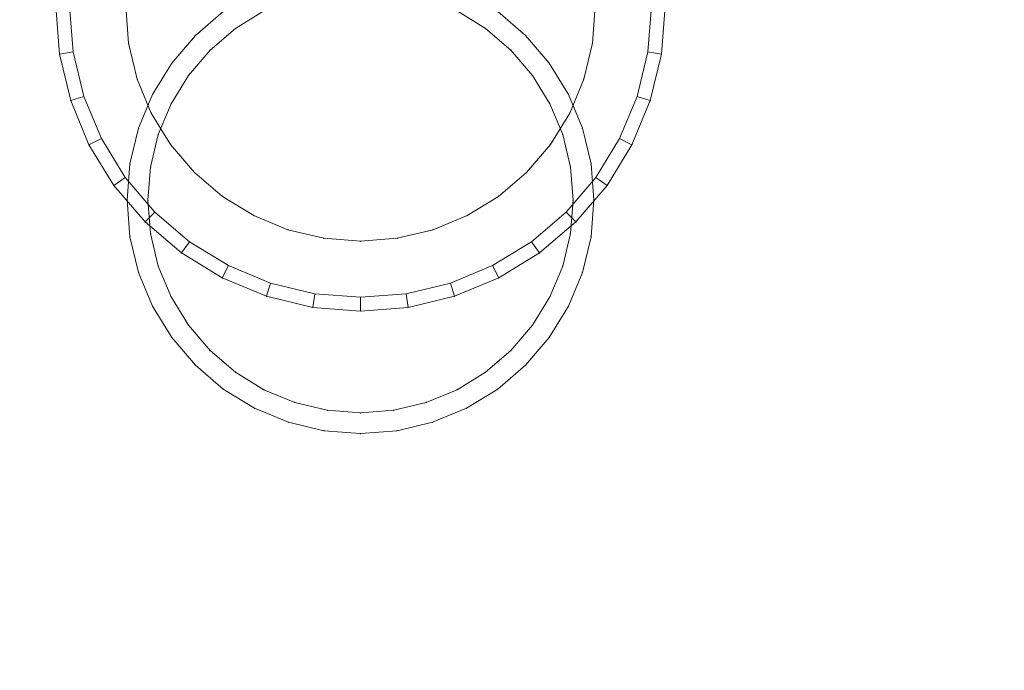
# Model space of a CAD drawing. Units: millimetres. Extents: x -1114 to 7745, y -608 to 11606.
# Drawn here: x 4121 to 4192, y 2315 to 2362 of the extents above; entities that cross this region are included whole.
import ezdxf

# ---------------------------------------------------------------- set-up
doc = ezdxf.new("R2010")
doc.units = ezdxf.units.MM
doc.layers.add('14_Pen_No__61', color=7, linetype='Continuous', lineweight=20)
doc.layers.add('17_Pen_No__61', color=7, linetype='Continuous', lineweight=20)
doc.layers.add('Dimensions', color=7, linetype='Continuous')
doc.styles.get("Standard").update_dxf_attribs({"font": 'arial.ttf'})
doc.dimstyles.new('Leikkiset keinu', dxfattribs={"dimtxt": 150, "dimasz": 2.5, "dimexe": 0.06, "dimexo": 0.625, "dimtad": 0, "dimtih": 1, "dimtoh": 1, "dimdec": 0, "dimtxsty": 'Standard', "dimcen": 2.5, "dimadec": 0, "dimazin": 0, "dimtfac": 1, "dimtmove": 0, "dimatfit": 3, "dimfxl": 1, "dimarcsym": 0})

# ---------------------------------------------------------------- blocks, each defined once
blk = doc.blocks.new('___SOLID3D___135_BLOCK_', base_point=(894.911, 507.425, 347.226))
at = {"layer": '17_Pen_No__61', "linetype": 'Continuous'}
for p, q in [((889.704, 523.45, 347.226), (892.275, 524.067, 347.226)), ((892.275, 524.067, 347.226), (889.704, 523.45, 347.226)), ((889.704, 523.45, 347.226), (892.275, 524.067, 347.226)), ((892.275, 524.067, 347.226), (889.704, 523.45, 347.226)), ((892.275, 524.067, 347.226), (894.911, 524.275, 347.226)), ((892.275, 524.067, 347.226), (894.911, 524.275, 347.226)), ((894.911, 524.275, 347.226), (892.275, 524.067, 347.226)), ((894.911, 524.275, 347.226), (892.275, 524.067, 347.226)), ((897.547, 524.067, 347.226), (894.911, 524.275, 347.226)), ((894.911, 524.275, 347.226), (897.547, 524.067, 347.226)), ((894.911, 524.275, 347.226), (897.547, 524.067, 347.226)), ((897.547, 524.067, 347.226), (894.911, 524.275, 347.226)), ((897.547, 524.067, 347.226), (900.118, 523.45, 347.226)), ((900.118, 523.45, 347.226), (897.547, 524.067, 347.226)), ((897.547, 524.067, 347.226), (900.118, 523.45, 347.226)), ((900.118, 523.45, 347.226), (897.547, 524.067, 347.226)), ((887.262, 522.438, 347.226), (889.704, 523.45, 347.226)), ((887.262, 522.438, 347.226), (889.704, 523.45, 347.226)), ((889.704, 523.45, 347.226), (887.262, 522.438, 347.226)), ((889.704, 523.45, 347.226), (887.262, 522.438, 347.226)), ((900.118, 523.45, 347.226), (902.561, 522.438, 347.226)), ((902.561, 522.438, 347.226), (900.118, 523.45, 347.226)), ((900.118, 523.45, 347.226), (902.561, 522.438, 347.226)), ((902.561, 522.438, 347.226), (900.118, 523.45, 347.226)), ((890.168, 522.023, 347.226), (892.51, 522.586, 347.226)), ((892.51, 522.586, 347.226), (890.168, 522.023, 347.226)), ((892.51, 522.586, 347.226), (890.168, 522.023, 347.226)), ((890.168, 522.023, 347.226), (892.51, 522.586, 347.226)), ((894.911, 522.775, 347.226), (892.51, 522.586, 347.226)), ((892.51, 522.586, 347.226), (894.911, 522.775, 347.226)), ((894.911, 522.775, 347.226), (892.51, 522.586, 347.226)), ((892.51, 522.586, 347.226), (894.911, 522.775, 347.226)), ((894.911, 522.775, 347.226), (897.313, 522.586, 347.226)), ((897.313, 522.586, 347.226), (894.911, 522.775, 347.226)), ((897.313, 522.586, 347.226), (894.911, 522.775, 347.226)), ((894.911, 522.775, 347.226), (897.313, 522.586, 347.226)), ((899.655, 522.023, 347.226), (897.313, 522.586, 347.226)), ((897.313, 522.586, 347.226), (899.655, 522.023, 347.226)), ((899.655, 522.023, 347.226), (897.313, 522.586, 347.226)), ((897.313, 522.586, 347.226), (899.655, 522.023, 347.226)), ((885.007, 521.056, 347.226), (887.262, 522.438, 347.226)), ((885.007, 521.056, 347.226), (887.262, 522.438, 347.226)), ((887.262, 522.438, 347.226), (885.007, 521.056, 347.226)), ((887.262, 522.438, 347.226), (885.007, 521.056, 347.226)), ((890.168, 522.023, 347.226), (887.943, 521.101, 347.226)), ((887.943, 521.101, 347.226), (890.168, 522.023, 347.226)), ((890.168, 522.023, 347.226), (887.943, 521.101, 347.226)), ((887.943, 521.101, 347.226), (890.168, 522.023, 347.226)), ((901.88, 521.101, 347.226), (899.655, 522.023, 347.226)), ((899.655, 522.023, 347.226), (901.88, 521.101, 347.226)), ((901.88, 521.101, 347.226), (899.655, 522.023, 347.226)), ((899.655, 522.023, 347.226), (901.88, 521.101, 347.226)), ((904.816, 521.056, 347.226), (902.561, 522.438, 347.226)), ((902.561, 522.438, 347.226), (904.816, 521.056, 347.226)), ((902.561, 522.438, 347.226), (904.816, 521.056, 347.226)), ((904.816, 521.056, 347.226), (902.561, 522.438, 347.226)), ((887.943, 521.101, 347.226), (885.889, 519.843, 347.226)), ((885.889, 519.843, 347.226), (887.943, 521.101, 347.226)), ((887.943, 521.101, 347.226), (885.889, 519.843, 347.226)), ((885.889, 519.843, 347.226), (887.943, 521.101, 347.226)), ((901.88, 521.101, 347.226), (903.934, 519.843, 347.226)), ((903.934, 519.843, 347.226), (901.88, 521.101, 347.226)), ((903.934, 519.843, 347.226), (901.88, 521.101, 347.226)), ((901.88, 521.101, 347.226), (903.934, 519.843, 347.226)), ((882.997, 519.339, 347.226), (885.007, 521.056, 347.226)), ((885.007, 521.056, 347.226), (882.997, 519.339, 347.226)), ((882.997, 519.339, 347.226), (885.007, 521.056, 347.226)), ((885.007, 521.056, 347.226), (882.997, 519.339, 347.226)), ((904.816, 521.056, 347.226), (906.826, 519.339, 347.226)), ((906.826, 519.339, 347.226), (904.816, 521.056, 347.226)), ((904.816, 521.056, 347.226), (906.826, 519.339, 347.226)), ((906.826, 519.339, 347.226), (904.816, 521.056, 347.226)), ((884.057, 518.279, 347.226), (885.889, 519.843, 347.226)), ((885.889, 519.843, 347.226), (884.057, 518.279, 347.226)), ((885.889, 519.843, 347.226), (884.057, 518.279, 347.226)), ((884.057, 518.279, 347.226), (885.889, 519.843, 347.226)), ((905.766, 518.279, 347.226), (903.934, 519.843, 347.226)), ((903.934, 519.843, 347.226), (905.766, 518.279, 347.226)), ((905.766, 518.279, 347.226), (903.934, 519.843, 347.226)), ((903.934, 519.843, 347.226), (905.766, 518.279, 347.226)), ((881.279, 517.329, 347.226), (882.997, 519.339, 347.226)), ((881.279, 517.329, 347.226), (882.997, 519.339, 347.226)), ((882.997, 519.339, 347.226), (881.279, 517.329, 347.226)), ((882.997, 519.339, 347.226), (881.279, 517.329, 347.226)), ((908.543, 517.329, 347.226), (906.826, 519.339, 347.226)), ((906.826, 519.339, 347.226), (908.543, 517.329, 347.226)), ((906.826, 519.339, 347.226), (908.543, 517.329, 347.226)), ((908.543, 517.329, 347.226), (906.826, 519.339, 347.226)), ((884.057, 518.279, 347.226), (882.493, 516.447, 347.226)), ((882.493, 516.447, 347.226), (884.057, 518.279, 347.226)), ((884.057, 518.279, 347.226), (882.493, 516.447, 347.226)), ((882.493, 516.447, 347.226), (884.057, 518.279, 347.226)), ((905.766, 518.279, 347.226), (907.33, 516.447, 347.226)), ((907.33, 516.447, 347.226), (905.766, 518.279, 347.226)), ((907.33, 516.447, 347.226), (905.766, 518.279, 347.226)), ((905.766, 518.279, 347.226), (907.33, 516.447, 347.226)), ((879.898, 515.074, 347.226), (881.279, 517.329, 347.226)), ((881.279, 517.329, 347.226), (879.898, 515.074, 347.226)), ((879.898, 515.074, 347.226), (881.279, 517.329, 347.226)), ((881.279, 517.329, 347.226), (879.898, 515.074, 347.226)), ((908.543, 517.329, 347.226), (909.925, 515.074, 347.226)), ((909.925, 515.074, 347.226), (908.543, 517.329, 347.226)), ((908.543, 517.329, 347.226), (909.925, 515.074, 347.226)), ((909.925, 515.074, 347.226), (908.543, 517.329, 347.226)), ((881.234, 514.393, 347.226), (882.493, 516.447, 347.226)), ((882.493, 516.447, 347.226), (881.234, 514.393, 347.226)), ((882.493, 516.447, 347.226), (881.234, 514.393, 347.226)), ((881.234, 514.393, 347.226), (882.493, 516.447, 347.226)), ((908.588, 514.393, 347.226), (907.33, 516.447, 347.226)), ((907.33, 516.447, 347.226), (908.588, 514.393, 347.226)), ((908.588, 514.393, 347.226), (907.33, 516.447, 347.226)), ((907.33, 516.447, 347.226), (908.588, 514.393, 347.226)), ((878.886, 512.631, 347.226), (879.898, 515.074, 347.226)), ((878.886, 512.631, 347.226), (879.898, 515.074, 347.226)), ((879.898, 515.074, 347.226), (878.886, 512.631, 347.226)), ((879.898, 515.074, 347.226), (878.886, 512.631, 347.226)), ((909.925, 515.074, 347.226), (910.937, 512.631, 347.226)), ((910.937, 512.631, 347.226), (909.925, 515.074, 347.226)), ((909.925, 515.074, 347.226), (910.937, 512.631, 347.226)), ((910.937, 512.631, 347.226), (909.925, 515.074, 347.226)), ((881.234, 514.393, 347.226), (880.313, 512.168, 347.226)), ((880.313, 512.168, 347.226), (881.234, 514.393, 347.226)), ((881.234, 514.393, 347.226), (880.313, 512.168, 347.226)), ((880.313, 512.168, 347.226), (881.234, 514.393, 347.226)), ((909.51, 512.168, 347.226), (908.588, 514.393, 347.226)), ((908.588, 514.393, 347.226), (909.51, 512.168, 347.226)), ((909.51, 512.168, 347.226), (908.588, 514.393, 347.226)), ((908.588, 514.393, 347.226), (909.51, 512.168, 347.226)), ((878.269, 510.06, 347.226), (878.886, 512.631, 347.226)), ((878.269, 510.06, 347.226), (878.886, 512.631, 347.226)), ((878.886, 512.631, 347.226), (878.269, 510.06, 347.226)), ((878.886, 512.631, 347.226), (878.269, 510.06, 347.226)), ((911.554, 510.06, 347.226), (910.937, 512.631, 347.226)), ((910.937, 512.631, 347.226), (911.554, 510.06, 347.226)), ((910.937, 512.631, 347.226), (911.554, 510.06, 347.226)), ((911.554, 510.06, 347.226), (910.937, 512.631, 347.226)), ((880.313, 512.168, 347.226), (879.75, 509.826, 347.226)), ((879.75, 509.826, 347.226), (880.313, 512.168, 347.226)), ((880.313, 512.168, 347.226), (879.75, 509.826, 347.226)), ((879.75, 509.826, 347.226), (880.313, 512.168, 347.226)), ((909.51, 512.168, 347.226), (910.072, 509.826, 347.226)), ((910.072, 509.826, 347.226), (909.51, 512.168, 347.226)), ((910.072, 509.826, 347.226), (909.51, 512.168, 347.226)), ((909.51, 512.168, 347.226), (910.072, 509.826, 347.226)), ((878.061, 507.425, 347.226), (878.269, 510.06, 347.226)), ((878.269, 510.06, 347.226), (878.061, 507.425, 347.226)), ((878.061, 507.425, 347.226), (878.269, 510.06, 347.226)), ((878.269, 510.06, 347.226), (878.061, 507.425, 347.226)), ((879.561, 507.425, 347.226), (879.75, 509.826, 347.226)), ((879.75, 509.826, 347.226), (879.561, 507.425, 347.226)), ((879.75, 509.826, 347.226), (879.561, 507.425, 347.226)), ((879.561, 507.425, 347.226), (879.75, 509.826, 347.226)), ((910.261, 507.425, 347.226), (910.072, 509.826, 347.226)), ((910.072, 509.826, 347.226), (910.261, 507.425, 347.226)), ((910.261, 507.425, 347.226), (910.072, 509.826, 347.226)), ((910.072, 509.826, 347.226), (910.261, 507.425, 347.226)), ((911.761, 507.425, 347.226), (911.554, 510.06, 347.226)), ((911.554, 510.06, 347.226), (911.761, 507.425, 347.226)), ((911.554, 510.06, 347.226), (911.761, 507.425, 347.226)), ((911.761, 507.425, 347.226), (911.554, 510.06, 347.226)), ((878.269, 504.789, 347.226), (878.061, 507.425, 347.226)), ((878.269, 504.789, 347.226), (878.061, 507.425, 347.226)), ((878.061, 507.425, 347.226), (878.269, 504.789, 347.226)), ((878.061, 507.425, 347.226), (878.269, 504.789, 347.226)), ((879.561, 507.425, 347.226), (879.75, 505.023, 347.226)), ((879.75, 505.023, 347.226), (879.561, 507.425, 347.226)), ((879.561, 507.425, 347.226), (879.75, 505.023, 347.226)), ((879.75, 505.023, 347.226), (879.561, 507.425, 347.226)), ((910.261, 507.425, 347.226), (910.072, 505.023, 347.226)), ((910.072, 505.023, 347.226), (910.261, 507.425, 347.226)), ((910.072, 505.023, 347.226), (910.261, 507.425, 347.226)), ((910.261, 507.425, 347.226), (910.072, 505.023, 347.226)), ((911.554, 504.789, 347.226), (911.761, 507.425, 347.226)), ((911.761, 507.425, 347.226), (911.554, 504.789, 347.226)), ((911.761, 507.425, 347.226), (911.554, 504.789, 347.226)), ((911.554, 504.789, 347.226), (911.761, 507.425, 347.226)), ((878.886, 502.218, 347.226), (878.269, 504.789, 347.226)), ((878.269, 504.789, 347.226), (878.886, 502.218, 347.226)), ((878.886, 502.218, 347.226), (878.269, 504.789, 347.226)), ((878.269, 504.789, 347.226), (878.886, 502.218, 347.226)), ((880.313, 502.681, 347.226), (879.75, 505.023, 347.226)), ((879.75, 505.023, 347.226), (880.313, 502.681, 347.226)), ((879.75, 505.023, 347.226), (880.313, 502.681, 347.226)), ((880.313, 502.681, 347.226), (879.75, 505.023, 347.226)), ((909.51, 502.681, 347.226), (910.072, 505.023, 347.226)), ((910.072, 505.023, 347.226), (909.51, 502.681, 347.226)), ((909.51, 502.681, 347.226), (910.072, 505.023, 347.226)), ((910.072, 505.023, 347.226), (909.51, 502.681, 347.226)), ((911.554, 504.789, 347.226), (910.937, 502.218, 347.226)), ((910.937, 502.218, 347.226), (911.554, 504.789, 347.226)), ((911.554, 504.789, 347.226), (910.937, 502.218, 347.226)), ((910.937, 502.218, 347.226), (911.554, 504.789, 347.226)), ((880.313, 502.681, 347.226), (881.234, 500.456, 347.226)), ((881.234, 500.456, 347.226), (880.313, 502.681, 347.226)), ((880.313, 502.681, 347.226), (881.234, 500.456, 347.226)), ((881.234, 500.456, 347.226), (880.313, 502.681, 347.226)), ((908.588, 500.456, 347.226), (909.51, 502.681, 347.226)), ((909.51, 502.681, 347.226), (908.588, 500.456, 347.226)), ((908.588, 500.456, 347.226), (909.51, 502.681, 347.226)), ((909.51, 502.681, 347.226), (908.588, 500.456, 347.226)), ((879.898, 499.775, 347.226), (878.886, 502.218, 347.226)), ((879.898, 499.775, 347.226), (878.886, 502.218, 347.226)), ((878.886, 502.218, 347.226), (879.898, 499.775, 347.226)), ((878.886, 502.218, 347.226), (879.898, 499.775, 347.226)), ((910.937, 502.218, 347.226), (909.925, 499.775, 347.226)), ((909.925, 499.775, 347.226), (910.937, 502.218, 347.226)), ((910.937, 502.218, 347.226), (909.925, 499.775, 347.226)), ((909.925, 499.775, 347.226), (910.937, 502.218, 347.226)), ((881.279, 497.52, 347.226), (879.898, 499.775, 347.226)), ((881.279, 497.52, 347.226), (879.898, 499.775, 347.226)), ((879.898, 499.775, 347.226), (881.279, 497.52, 347.226)), ((879.898, 499.775, 347.226), (881.279, 497.52, 347.226)), ((881.234, 500.456, 347.226), (882.493, 498.402, 347.226)), ((882.493, 498.402, 347.226), (881.234, 500.456, 347.226)), ((881.234, 500.456, 347.226), (882.493, 498.402, 347.226)), ((882.493, 498.402, 347.226), (881.234, 500.456, 347.226)), ((908.588, 500.456, 347.226), (907.33, 498.402, 347.226)), ((907.33, 498.402, 347.226), (908.588, 500.456, 347.226)), ((907.33, 498.402, 347.226), (908.588, 500.456, 347.226)), ((908.588, 500.456, 347.226), (907.33, 498.402, 347.226)), ((908.543, 497.52, 347.226), (909.925, 499.775, 347.226)), ((909.925, 499.775, 347.226), (908.543, 497.52, 347.226)), ((909.925, 499.775, 347.226), (908.543, 497.52, 347.226)), ((908.543, 497.52, 347.226), (909.925, 499.775, 347.226)), ((884.057, 496.57, 347.226), (882.493, 498.402, 347.226)), ((882.493, 498.402, 347.226), (884.057, 496.57, 347.226)), ((882.493, 498.402, 347.226), (884.057, 496.57, 347.226)), ((884.057, 496.57, 347.226), (882.493, 498.402, 347.226)), ((905.766, 496.57, 347.226), (907.33, 498.402, 347.226)), ((907.33, 498.402, 347.226), (905.766, 496.57, 347.226)), ((905.766, 496.57, 347.226), (907.33, 498.402, 347.226)), ((907.33, 498.402, 347.226), (905.766, 496.57, 347.226)), ((882.997, 495.51, 347.226), (881.279, 497.52, 347.226)), ((881.279, 497.52, 347.226), (882.997, 495.51, 347.226)), ((882.997, 495.51, 347.226), (881.279, 497.52, 347.226)), ((881.279, 497.52, 347.226), (882.997, 495.51, 347.226)), ((908.543, 497.52, 347.226), (906.826, 495.51, 347.226)), ((906.826, 495.51, 347.226), (908.543, 497.52, 347.226)), ((908.543, 497.52, 347.226), (906.826, 495.51, 347.226)), ((906.826, 495.51, 347.226), (908.543, 497.52, 347.226)), ((884.057, 496.57, 347.226), (885.889, 495.006, 347.226)), ((885.889, 495.006, 347.226), (884.057, 496.57, 347.226)), ((884.057, 496.57, 347.226), (885.889, 495.006, 347.226)), ((885.889, 495.006, 347.226), (884.057, 496.57, 347.226)), ((905.766, 496.57, 347.226), (903.934, 495.006, 347.226)), ((903.934, 495.006, 347.226), (905.766, 496.57, 347.226)), ((903.934, 495.006, 347.226), (905.766, 496.57, 347.226)), ((905.766, 496.57, 347.226), (903.934, 495.006, 347.226)), ((885.007, 493.793, 347.226), (882.997, 495.51, 347.226)), ((885.007, 493.793, 347.226), (882.997, 495.51, 347.226)), ((882.997, 495.51, 347.226), (885.007, 493.793, 347.226)), ((882.997, 495.51, 347.226), (885.007, 493.793, 347.226)), ((904.816, 493.793, 347.226), (906.826, 495.51, 347.226)), ((906.826, 495.51, 347.226), (904.816, 493.793, 347.226)), ((906.826, 495.51, 347.226), (904.816, 493.793, 347.226)), ((904.816, 493.793, 347.226), (906.826, 495.51, 347.226)), ((887.943, 493.748, 347.226), (885.889, 495.006, 347.226)), ((885.889, 495.006, 347.226), (887.943, 493.748, 347.226)), ((885.889, 495.006, 347.226), (887.943, 493.748, 347.226)), ((887.943, 493.748, 347.226), (885.889, 495.006, 347.226)), ((901.88, 493.748, 347.226), (903.934, 495.006, 347.226)), ((903.934, 495.006, 347.226), (901.88, 493.748, 347.226)), ((901.88, 493.748, 347.226), (903.934, 495.006, 347.226)), ((903.934, 495.006, 347.226), (901.88, 493.748, 347.226)), ((887.262, 492.411, 347.226), (885.007, 493.793, 347.226)), ((885.007, 493.793, 347.226), (887.262, 492.411, 347.226)), ((887.262, 492.411, 347.226), (885.007, 493.793, 347.226)), ((885.007, 493.793, 347.226), (887.262, 492.411, 347.226)), ((887.943, 493.748, 347.226), (890.168, 492.826, 347.226)), ((890.168, 492.826, 347.226), (887.943, 493.748, 347.226)), ((887.943, 493.748, 347.226), (890.168, 492.826, 347.226)), ((890.168, 492.826, 347.226), (887.943, 493.748, 347.226)), ((899.655, 492.826, 347.226), (901.88, 493.748, 347.226)), ((901.88, 493.748, 347.226), (899.655, 492.826, 347.226)), ((899.655, 492.826, 347.226), (901.88, 493.748, 347.226)), ((901.88, 493.748, 347.226), (899.655, 492.826, 347.226)), ((904.816, 493.793, 347.226), (902.561, 492.411, 347.226)), ((902.561, 492.411, 347.226), (904.816, 493.793, 347.226)), ((904.816, 493.793, 347.226), (902.561, 492.411, 347.226)), ((902.561, 492.411, 347.226), (904.816, 493.793, 347.226)), ((890.168, 492.826, 347.226), (892.51, 492.264, 347.226)), ((892.51, 492.264, 347.226), (890.168, 492.826, 347.226)), ((890.168, 492.826, 347.226), (892.51, 492.264, 347.226)), ((892.51, 492.264, 347.226), (890.168, 492.826, 347.226)), ((899.655, 492.826, 347.226), (897.313, 492.264, 347.226)), ((897.313, 492.264, 347.226), (899.655, 492.826, 347.226)), ((897.313, 492.264, 347.226), (899.655, 492.826, 347.226)), ((899.655, 492.826, 347.226), (897.313, 492.264, 347.226)), ((889.704, 491.399, 347.226), (887.262, 492.411, 347.226)), ((889.704, 491.399, 347.226), (887.262, 492.411, 347.226)), ((887.262, 492.411, 347.226), (889.704, 491.399, 347.226)), ((887.262, 492.411, 347.226), (889.704, 491.399, 347.226)), ((894.911, 492.075, 347.226), (892.51, 492.264, 347.226)), ((892.51, 492.264, 347.226), (894.911, 492.075, 347.226)), ((892.51, 492.264, 347.226), (894.911, 492.075, 347.226)), ((894.911, 492.075, 347.226), (892.51, 492.264, 347.226)), ((894.911, 492.075, 347.226), (897.313, 492.264, 347.226)), ((897.313, 492.264, 347.226), (894.911, 492.075, 347.226)), ((894.911, 492.075, 347.226), (897.313, 492.264, 347.226)), ((897.313, 492.264, 347.226), (894.911, 492.075, 347.226)), ((902.561, 492.411, 347.226), (900.118, 491.399, 347.226)), ((900.118, 491.399, 347.226), (902.561, 492.411, 347.226)), ((902.561, 492.411, 347.226), (900.118, 491.399, 347.226)), ((900.118, 491.399, 347.226), (902.561, 492.411, 347.226)), ((892.275, 490.782, 347.226), (889.704, 491.399, 347.226)), ((892.275, 490.782, 347.226), (889.704, 491.399, 347.226)), ((889.704, 491.399, 347.226), (892.275, 490.782, 347.226)), ((889.704, 491.399, 347.226), (892.275, 490.782, 347.226)), ((897.547, 490.782, 347.226), (900.118, 491.399, 347.226)), ((900.118, 491.399, 347.226), (897.547, 490.782, 347.226)), ((900.118, 491.399, 347.226), (897.547, 490.782, 347.226)), ((897.547, 490.782, 347.226), (900.118, 491.399, 347.226)), ((894.911, 490.575, 347.226), (892.275, 490.782, 347.226)), ((892.275, 490.782, 347.226), (894.911, 490.575, 347.226)), ((894.911, 490.575, 347.226), (892.275, 490.782, 347.226)), ((892.275, 490.782, 347.226), (894.911, 490.575, 347.226)), ((897.547, 490.782, 347.226), (894.911, 490.575, 347.226)), ((894.911, 490.575, 347.226), (897.547, 490.782, 347.226)), ((897.547, 490.782, 347.226), (894.911, 490.575, 347.226)), ((894.911, 490.575, 347.226), (897.547, 490.782, 347.226))]:
    blk.add_line(p, q, dxfattribs=at)
for p in [(892.275, 524.067, 347.226), (892.275, 524.067, 347.226), (894.911, 524.275, 347.226), (894.911, 524.275, 347.226), (897.547, 524.067, 347.226), (897.547, 524.067, 347.226), (889.704, 523.45, 347.226), (889.704, 523.45, 347.226), (900.118, 523.45, 347.226), (900.118, 523.45, 347.226), (892.51, 522.586, 347.226), (894.911, 522.775, 347.226), (894.911, 522.775, 347.226), (897.313, 522.586, 347.226), (887.262, 522.438, 347.226), (887.262, 522.438, 347.226), (890.168, 522.023, 347.226), (899.655, 522.023, 347.226), (902.561, 522.438, 347.226), (902.561, 522.438, 347.226), (887.943, 521.101, 347.226), (901.88, 521.101, 347.226), (885.007, 521.056, 347.226), (885.007, 521.056, 347.226), (904.816, 521.056, 347.226), (904.816, 521.056, 347.226), (885.889, 519.843, 347.226), (903.934, 519.843, 347.226), (882.997, 519.339, 347.226), (882.997, 519.339, 347.226), (906.826, 519.339, 347.226), (906.826, 519.339, 347.226), (884.057, 518.279, 347.226), (905.766, 518.279, 347.226), (881.279, 517.329, 347.226), (881.279, 517.329, 347.226), (908.543, 517.329, 347.226), (908.543, 517.329, 347.226), (882.493, 516.447, 347.226), (907.33, 516.447, 347.226), (879.898, 515.074, 347.226), (879.898, 515.074, 347.226), (909.925, 515.074, 347.226), (909.925, 515.074, 347.226), (881.234, 514.393, 347.226), (908.588, 514.393, 347.226), (878.886, 512.631, 347.226), (878.886, 512.631, 347.226), (910.937, 512.631, 347.226), (910.937, 512.631, 347.226), (880.313, 512.168, 347.226), (909.51, 512.168, 347.226), (878.269, 510.06, 347.226), (878.269, 510.06, 347.226), (879.75, 509.826, 347.226), (910.072, 509.826, 347.226), (911.554, 510.06, 347.226), (911.554, 510.06, 347.226), (878.061, 507.425, 347.226), (878.061, 507.425, 347.226), (879.561, 507.425, 347.226), (910.261, 507.425, 347.226), (911.761, 507.425, 347.226), (911.761, 507.425, 347.226), (878.269, 504.789, 347.226), (878.269, 504.789, 347.226), (879.75, 505.023, 347.226), (910.072, 505.023, 347.226), (911.554, 504.789, 347.226), (911.554, 504.789, 347.226), (880.313, 502.681, 347.226), (909.51, 502.681, 347.226), (878.886, 502.218, 347.226), (878.886, 502.218, 347.226), (910.937, 502.218, 347.226), (910.937, 502.218, 347.226), (879.898, 499.775, 347.226), (879.898, 499.775, 347.226), (881.234, 500.456, 347.226), (908.588, 500.456, 347.226), (909.925, 499.775, 347.226), (909.925, 499.775, 347.226), (882.493, 498.402, 347.226), (907.33, 498.402, 347.226), (881.279, 497.52, 347.226), (881.279, 497.52, 347.226), (908.543, 497.52, 347.226), (908.543, 497.52, 347.226), (884.057, 496.57, 347.226), (905.766, 496.57, 347.226), (882.997, 495.51, 347.226), (882.997, 495.51, 347.226), (906.826, 495.51, 347.226), (906.826, 495.51, 347.226), (885.889, 495.006, 347.226), (903.934, 495.006, 347.226), (885.007, 493.793, 347.226), (885.007, 493.793, 347.226), (887.943, 493.748, 347.226), (901.88, 493.748, 347.226), (904.816, 493.793, 347.226), (904.816, 493.793, 347.226), (890.168, 492.826, 347.226), (899.655, 492.826, 347.226), (887.262, 492.411, 347.226), (887.262, 492.411, 347.226), (892.51, 492.264, 347.226), (894.911, 492.075, 347.226), (894.911, 492.075, 347.226), (897.313, 492.264, 347.226), (902.561, 492.411, 347.226), (902.561, 492.411, 347.226), (889.704, 491.399, 347.226), (889.704, 491.399, 347.226), (900.118, 491.399, 347.226), (900.118, 491.399, 347.226), (892.275, 490.782, 347.226), (892.275, 490.782, 347.226), (894.911, 490.575, 347.226), (894.911, 490.575, 347.226), (897.547, 490.782, 347.226), (897.547, 490.782, 347.226)]:
    blk.add_point(p, dxfattribs=at)
blk = doc.blocks.new('___SOLID3D___138_BLOCK_', base_point=(894.911, 521.425, 225.38))
at = {"layer": '14_Pen_No__61', "linetype": 'Continuous'}
for p, q in [((872.911, 507.425, 225.38), (873.182, 503.983, 225.38)), ((873.182, 503.983, 225.38), (872.911, 507.425, 225.38)), ((873.182, 503.983, 225.38), (872.911, 507.425, 225.38)), ((872.911, 507.425, 225.38), (873.182, 503.983, 225.38)), ((873.911, 507.425, 225.38), (874.17, 504.139, 225.38)), ((874.17, 504.139, 225.38), (873.911, 507.425, 225.38)), ((877.961, 507.425, 225.38), (878.17, 504.773, 225.38)), ((878.17, 504.773, 225.38), (877.961, 507.425, 225.38)), ((878.17, 504.773, 225.38), (877.961, 507.425, 225.38)), ((877.961, 507.425, 225.38), (878.17, 504.773, 225.38)), ((911.861, 507.425, 225.38), (911.653, 504.773, 225.38)), ((911.653, 504.773, 225.38), (911.861, 507.425, 225.38)), ((911.861, 507.425, 225.38), (911.653, 504.773, 225.38)), ((911.653, 504.773, 225.38), (911.861, 507.425, 225.38)), ((915.911, 507.425, 225.38), (915.653, 504.139, 225.38)), ((915.653, 504.139, 225.38), (915.911, 507.425, 225.38)), ((916.641, 503.983, 225.38), (916.911, 507.425, 225.38)), ((916.911, 507.425, 225.38), (916.641, 503.983, 225.38)), ((916.641, 503.983, 225.38), (916.911, 507.425, 225.38)), ((916.911, 507.425, 225.38), (916.641, 503.983, 225.38)), ((878.791, 502.187, 225.38), (878.17, 504.773, 225.38)), ((878.17, 504.773, 225.38), (878.791, 502.187, 225.38)), ((878.791, 502.187, 225.38), (878.17, 504.773, 225.38)), ((878.17, 504.773, 225.38), (878.791, 502.187, 225.38)), ((911.032, 502.187, 225.38), (911.653, 504.773, 225.38)), ((911.653, 504.773, 225.38), (911.032, 502.187, 225.38)), ((911.653, 504.773, 225.38), (911.032, 502.187, 225.38)), ((911.032, 502.187, 225.38), (911.653, 504.773, 225.38)), ((873.182, 503.983, 225.38), (874.17, 504.139, 225.38)), ((874.17, 504.139, 225.38), (873.182, 503.983, 225.38)), ((874.17, 504.139, 225.38), (874.939, 500.935, 225.38)), ((874.939, 500.935, 225.38), (874.17, 504.139, 225.38)), ((915.653, 504.139, 225.38), (914.884, 500.935, 225.38)), ((914.884, 500.935, 225.38), (915.653, 504.139, 225.38)), ((916.641, 503.983, 225.38), (915.653, 504.139, 225.38)), ((915.653, 504.139, 225.38), (916.641, 503.983, 225.38)), ((873.182, 503.983, 225.38), (873.988, 500.626, 225.38)), ((873.988, 500.626, 225.38), (873.182, 503.983, 225.38)), ((873.988, 500.626, 225.38), (873.182, 503.983, 225.38)), ((873.182, 503.983, 225.38), (873.988, 500.626, 225.38)), ((915.835, 500.626, 225.38), (916.641, 503.983, 225.38)), ((916.641, 503.983, 225.38), (915.835, 500.626, 225.38)), ((915.835, 500.626, 225.38), (916.641, 503.983, 225.38)), ((916.641, 503.983, 225.38), (915.835, 500.626, 225.38)), ((878.791, 502.187, 225.38), (879.809, 499.729, 225.38)), ((879.809, 499.729, 225.38), (878.791, 502.187, 225.38)), ((879.809, 499.729, 225.38), (878.791, 502.187, 225.38)), ((878.791, 502.187, 225.38), (879.809, 499.729, 225.38)), ((910.014, 499.729, 225.38), (911.032, 502.187, 225.38)), ((911.032, 502.187, 225.38), (910.014, 499.729, 225.38)), ((911.032, 502.187, 225.38), (910.014, 499.729, 225.38)), ((910.014, 499.729, 225.38), (911.032, 502.187, 225.38)), ((874.939, 500.935, 225.38), (873.988, 500.626, 225.38)), ((873.988, 500.626, 225.38), (874.939, 500.935, 225.38)), ((875.309, 497.437, 225.38), (873.988, 500.626, 225.38)), ((873.988, 500.626, 225.38), (875.309, 497.437, 225.38)), ((875.309, 497.437, 225.38), (873.988, 500.626, 225.38)), ((873.988, 500.626, 225.38), (875.309, 497.437, 225.38)), ((874.939, 500.935, 225.38), (876.2, 497.891, 225.38)), ((876.2, 497.891, 225.38), (874.939, 500.935, 225.38)), ((914.884, 500.935, 225.38), (913.623, 497.891, 225.38)), ((913.623, 497.891, 225.38), (914.884, 500.935, 225.38)), ((914.514, 497.437, 225.38), (915.835, 500.626, 225.38)), ((915.835, 500.626, 225.38), (914.514, 497.437, 225.38)), ((914.514, 497.437, 225.38), (915.835, 500.626, 225.38)), ((915.835, 500.626, 225.38), (914.514, 497.437, 225.38)), ((914.884, 500.935, 225.38), (915.835, 500.626, 225.38)), ((915.835, 500.626, 225.38), (914.884, 500.935, 225.38)), ((879.809, 499.729, 225.38), (881.199, 497.462, 225.38)), ((881.199, 497.462, 225.38), (879.809, 499.729, 225.38)), ((881.199, 497.462, 225.38), (879.809, 499.729, 225.38)), ((879.809, 499.729, 225.38), (881.199, 497.462, 225.38)), ((910.014, 499.729, 225.38), (908.624, 497.462, 225.38)), ((908.624, 497.462, 225.38), (910.014, 499.729, 225.38)), ((910.014, 499.729, 225.38), (908.624, 497.462, 225.38)), ((908.624, 497.462, 225.38), (910.014, 499.729, 225.38)), ((876.2, 497.891, 225.38), (875.309, 497.437, 225.38)), ((875.309, 497.437, 225.38), (876.2, 497.891, 225.38)), ((876.2, 497.891, 225.38), (877.922, 495.081, 225.38)), ((877.922, 495.081, 225.38), (876.2, 497.891, 225.38)), ((913.623, 497.891, 225.38), (911.901, 495.081, 225.38)), ((911.901, 495.081, 225.38), (913.623, 497.891, 225.38)), ((913.623, 497.891, 225.38), (914.514, 497.437, 225.38)), ((914.514, 497.437, 225.38), (913.623, 497.891, 225.38)), ((877.113, 494.493, 225.38), (875.309, 497.437, 225.38)), ((875.309, 497.437, 225.38), (877.113, 494.493, 225.38)), ((877.113, 494.493, 225.38), (875.309, 497.437, 225.38)), ((875.309, 497.437, 225.38), (877.113, 494.493, 225.38)), ((882.926, 495.439, 225.38), (881.199, 497.462, 225.38)), ((881.199, 497.462, 225.38), (882.926, 495.439, 225.38)), ((882.926, 495.439, 225.38), (881.199, 497.462, 225.38)), ((881.199, 497.462, 225.38), (882.926, 495.439, 225.38)), ((906.897, 495.439, 225.38), (908.624, 497.462, 225.38)), ((908.624, 497.462, 225.38), (906.897, 495.439, 225.38)), ((908.624, 497.462, 225.38), (906.897, 495.439, 225.38)), ((906.897, 495.439, 225.38), (908.624, 497.462, 225.38)), ((912.71, 494.493, 225.38), (914.514, 497.437, 225.38)), ((912.71, 494.493, 225.38), (914.514, 497.437, 225.38)), ((914.514, 497.437, 225.38), (912.71, 494.493, 225.38)), ((914.514, 497.437, 225.38), (912.71, 494.493, 225.38)), ((877.113, 494.493, 225.38), (877.922, 495.081, 225.38)), ((877.922, 495.081, 225.38), (877.113, 494.493, 225.38)), ((877.922, 495.081, 225.38), (880.062, 492.575, 225.38)), ((880.062, 492.575, 225.38), (877.922, 495.081, 225.38)), ((882.926, 495.439, 225.38), (884.948, 493.712, 225.38)), ((884.948, 493.712, 225.38), (882.926, 495.439, 225.38)), ((884.948, 493.712, 225.38), (882.926, 495.439, 225.38)), ((882.926, 495.439, 225.38), (884.948, 493.712, 225.38)), ((906.897, 495.439, 225.38), (904.874, 493.712, 225.38)), ((904.874, 493.712, 225.38), (906.897, 495.439, 225.38)), ((906.897, 495.439, 225.38), (904.874, 493.712, 225.38)), ((904.874, 493.712, 225.38), (906.897, 495.439, 225.38)), ((911.901, 495.081, 225.38), (909.761, 492.575, 225.38)), ((909.761, 492.575, 225.38), (911.901, 495.081, 225.38)), ((912.71, 494.493, 225.38), (911.901, 495.081, 225.38)), ((911.901, 495.081, 225.38), (912.71, 494.493, 225.38)), ((877.113, 494.493, 225.38), (879.355, 491.868, 225.38)), ((879.355, 491.868, 225.38), (877.113, 494.493, 225.38)), ((879.355, 491.868, 225.38), (877.113, 494.493, 225.38)), ((877.113, 494.493, 225.38), (879.355, 491.868, 225.38)), ((910.468, 491.868, 225.38), (912.71, 494.493, 225.38)), ((910.468, 491.868, 225.38), (912.71, 494.493, 225.38)), ((912.71, 494.493, 225.38), (910.468, 491.868, 225.38)), ((912.71, 494.493, 225.38), (910.468, 491.868, 225.38)), ((887.216, 492.322, 225.38), (884.948, 493.712, 225.38)), ((884.948, 493.712, 225.38), (887.216, 492.322, 225.38)), ((887.216, 492.322, 225.38), (884.948, 493.712, 225.38)), ((884.948, 493.712, 225.38), (887.216, 492.322, 225.38)), ((902.607, 492.322, 225.38), (904.874, 493.712, 225.38)), ((904.874, 493.712, 225.38), (902.607, 492.322, 225.38)), ((904.874, 493.712, 225.38), (902.607, 492.322, 225.38)), ((902.607, 492.322, 225.38), (904.874, 493.712, 225.38)), ((880.062, 492.575, 225.38), (879.355, 491.868, 225.38)), ((879.355, 491.868, 225.38), (880.062, 492.575, 225.38)), ((880.062, 492.575, 225.38), (882.568, 490.435, 225.38)), ((882.568, 490.435, 225.38), (880.062, 492.575, 225.38)), ((887.216, 492.322, 225.38), (889.674, 491.304, 225.38)), ((889.674, 491.304, 225.38), (887.216, 492.322, 225.38)), ((889.674, 491.304, 225.38), (887.216, 492.322, 225.38)), ((887.216, 492.322, 225.38), (889.674, 491.304, 225.38)), ((900.149, 491.304, 225.38), (902.607, 492.322, 225.38)), ((902.607, 492.322, 225.38), (900.149, 491.304, 225.38)), ((902.607, 492.322, 225.38), (900.149, 491.304, 225.38)), ((900.149, 491.304, 225.38), (902.607, 492.322, 225.38)), ((909.761, 492.575, 225.38), (907.255, 490.435, 225.38)), ((907.255, 490.435, 225.38), (909.761, 492.575, 225.38)), ((910.468, 491.868, 225.38), (909.761, 492.575, 225.38)), ((909.761, 492.575, 225.38), (910.468, 491.868, 225.38)), ((881.98, 489.626, 225.38), (879.355, 491.868, 225.38)), ((879.355, 491.868, 225.38), (881.98, 489.626, 225.38)), ((881.98, 489.626, 225.38), (879.355, 491.868, 225.38)), ((879.355, 491.868, 225.38), (881.98, 489.626, 225.38)), ((889.674, 491.304, 225.38), (892.26, 490.683, 225.38)), ((892.26, 490.683, 225.38), (889.674, 491.304, 225.38)), ((892.26, 490.683, 225.38), (889.674, 491.304, 225.38)), ((889.674, 491.304, 225.38), (892.26, 490.683, 225.38)), ((900.149, 491.304, 225.38), (897.563, 490.683, 225.38)), ((897.563, 490.683, 225.38), (900.149, 491.304, 225.38)), ((900.149, 491.304, 225.38), (897.563, 490.683, 225.38)), ((897.563, 490.683, 225.38), (900.149, 491.304, 225.38)), ((907.843, 489.626, 225.38), (910.468, 491.868, 225.38)), ((907.843, 489.626, 225.38), (910.468, 491.868, 225.38)), ((910.468, 491.868, 225.38), (907.843, 489.626, 225.38)), ((910.468, 491.868, 225.38), (907.843, 489.626, 225.38)), ((894.911, 490.475, 225.38), (892.26, 490.683, 225.38)), ((892.26, 490.683, 225.38), (894.911, 490.475, 225.38)), ((894.911, 490.475, 225.38), (892.26, 490.683, 225.38)), ((892.26, 490.683, 225.38), (894.911, 490.475, 225.38)), ((894.911, 490.475, 225.38), (897.563, 490.683, 225.38)), ((897.563, 490.683, 225.38), (894.911, 490.475, 225.38)), ((897.563, 490.683, 225.38), (894.911, 490.475, 225.38)), ((894.911, 490.475, 225.38), (897.563, 490.683, 225.38)), ((881.98, 489.626, 225.38), (882.568, 490.435, 225.38)), ((882.568, 490.435, 225.38), (881.98, 489.626, 225.38)), ((882.568, 490.435, 225.38), (885.378, 488.713, 225.38)), ((885.378, 488.713, 225.38), (882.568, 490.435, 225.38)), ((907.255, 490.435, 225.38), (904.445, 488.713, 225.38)), ((904.445, 488.713, 225.38), (907.255, 490.435, 225.38)), ((907.843, 489.626, 225.38), (907.255, 490.435, 225.38)), ((907.255, 490.435, 225.38), (907.843, 489.626, 225.38)), ((881.98, 489.626, 225.38), (884.924, 487.822, 225.38)), ((884.924, 487.822, 225.38), (881.98, 489.626, 225.38)), ((884.924, 487.822, 225.38), (881.98, 489.626, 225.38)), ((881.98, 489.626, 225.38), (884.924, 487.822, 225.38)), ((904.899, 487.822, 225.38), (907.843, 489.626, 225.38)), ((907.843, 489.626, 225.38), (904.899, 487.822, 225.38)), ((904.899, 487.822, 225.38), (907.843, 489.626, 225.38)), ((907.843, 489.626, 225.38), (904.899, 487.822, 225.38)), ((885.378, 488.713, 225.38), (884.924, 487.822, 225.38)), ((884.924, 487.822, 225.38), (885.378, 488.713, 225.38)), ((885.378, 488.713, 225.38), (888.422, 487.452, 225.38)), ((888.422, 487.452, 225.38), (885.378, 488.713, 225.38)), ((904.445, 488.713, 225.38), (901.401, 487.452, 225.38)), ((901.401, 487.452, 225.38), (904.445, 488.713, 225.38)), ((904.445, 488.713, 225.38), (904.899, 487.822, 225.38)), ((904.899, 487.822, 225.38), (904.445, 488.713, 225.38)), ((888.113, 486.501, 225.38), (884.924, 487.822, 225.38)), ((884.924, 487.822, 225.38), (888.113, 486.501, 225.38)), ((888.113, 486.501, 225.38), (884.924, 487.822, 225.38)), ((884.924, 487.822, 225.38), (888.113, 486.501, 225.38)), ((901.71, 486.501, 225.38), (904.899, 487.822, 225.38)), ((904.899, 487.822, 225.38), (901.71, 486.501, 225.38)), ((901.71, 486.501, 225.38), (904.899, 487.822, 225.38)), ((904.899, 487.822, 225.38), (901.71, 486.501, 225.38)), ((888.422, 487.452, 225.38), (888.113, 486.501, 225.38)), ((888.113, 486.501, 225.38), (888.422, 487.452, 225.38)), ((888.422, 487.452, 225.38), (891.626, 486.683, 225.38)), ((891.626, 486.683, 225.38), (888.422, 487.452, 225.38)), ((901.401, 487.452, 225.38), (898.197, 486.683, 225.38)), ((898.197, 486.683, 225.38), (901.401, 487.452, 225.38)), ((901.401, 487.452, 225.38), (901.71, 486.501, 225.38)), ((901.71, 486.501, 225.38), (901.401, 487.452, 225.38)), ((891.47, 485.695, 225.38), (888.113, 486.501, 225.38)), ((888.113, 486.501, 225.38), (891.47, 485.695, 225.38)), ((891.47, 485.695, 225.38), (888.113, 486.501, 225.38)), ((888.113, 486.501, 225.38), (891.47, 485.695, 225.38)), ((891.47, 485.695, 225.38), (891.626, 486.683, 225.38)), ((891.626, 486.683, 225.38), (891.47, 485.695, 225.38)), ((891.626, 486.683, 225.38), (894.911, 486.425, 225.38)), ((894.911, 486.425, 225.38), (891.626, 486.683, 225.38)), ((898.197, 486.683, 225.38), (894.911, 486.425, 225.38)), ((894.911, 486.425, 225.38), (898.197, 486.683, 225.38)), ((894.911, 486.425, 225.38), (894.911, 485.425, 225.38)), ((894.911, 485.425, 225.38), (894.911, 486.425, 225.38)), ((898.353, 485.695, 225.38), (898.197, 486.683, 225.38)), ((898.197, 486.683, 225.38), (898.353, 485.695, 225.38)), ((898.353, 485.695, 225.38), (901.71, 486.501, 225.38)), ((898.353, 485.695, 225.38), (901.71, 486.501, 225.38)), ((901.71, 486.501, 225.38), (898.353, 485.695, 225.38)), ((901.71, 486.501, 225.38), (898.353, 485.695, 225.38)), ((891.47, 485.695, 225.38), (894.911, 485.425, 225.38)), ((894.911, 485.425, 225.38), (891.47, 485.695, 225.38)), ((894.911, 485.425, 225.38), (891.47, 485.695, 225.38)), ((891.47, 485.695, 225.38), (894.911, 485.425, 225.38)), ((894.911, 485.425, 225.38), (898.353, 485.695, 225.38)), ((898.353, 485.695, 225.38), (894.911, 485.425, 225.38)), ((894.911, 485.425, 225.38), (898.353, 485.695, 225.38)), ((898.353, 485.695, 225.38), (894.911, 485.425, 225.38))]:
    blk.add_line(p, q, dxfattribs=at)
for p in [(878.17, 504.773, 225.38), (911.653, 504.773, 225.38), (873.182, 503.983, 225.38), (873.182, 503.983, 225.38), (916.641, 503.983, 225.38), (916.641, 503.983, 225.38), (878.791, 502.187, 225.38), (911.032, 502.187, 225.38), (873.988, 500.626, 225.38), (873.988, 500.626, 225.38), (915.835, 500.626, 225.38), (915.835, 500.626, 225.38), (879.809, 499.729, 225.38), (910.014, 499.729, 225.38), (875.309, 497.437, 225.38), (875.309, 497.437, 225.38), (881.199, 497.462, 225.38), (908.624, 497.462, 225.38), (914.514, 497.437, 225.38), (914.514, 497.437, 225.38), (882.926, 495.439, 225.38), (906.897, 495.439, 225.38), (877.113, 494.493, 225.38), (877.113, 494.493, 225.38), (912.71, 494.493, 225.38), (912.71, 494.493, 225.38), (884.948, 493.712, 225.38), (904.874, 493.712, 225.38), (887.216, 492.322, 225.38), (902.607, 492.322, 225.38), (879.355, 491.868, 225.38), (879.355, 491.868, 225.38), (889.674, 491.304, 225.38), (900.149, 491.304, 225.38), (910.468, 491.868, 225.38), (910.468, 491.868, 225.38), (892.26, 490.683, 225.38), (897.563, 490.683, 225.38), (894.911, 490.475, 225.38), (894.911, 490.475, 225.38), (881.98, 489.626, 225.38), (881.98, 489.626, 225.38), (907.843, 489.626, 225.38), (907.843, 489.626, 225.38), (884.924, 487.822, 225.38), (884.924, 487.822, 225.38), (904.899, 487.822, 225.38), (904.899, 487.822, 225.38), (888.113, 486.501, 225.38), (888.113, 486.501, 225.38), (901.71, 486.501, 225.38), (901.71, 486.501, 225.38), (891.47, 485.695, 225.38), (891.47, 485.695, 225.38), (898.353, 485.695, 225.38), (898.353, 485.695, 225.38), (894.911, 485.425, 225.38), (894.911, 485.425, 225.38)]:
    blk.add_point(p, dxfattribs=at)
blk = doc.blocks.new('*D473')
at = {"layer": 'Defpoints', "color": 0}
for p in [(7744.614, 6946.867), (118.895, 4837.107), (7744.614, -510.066)]:
    blk.add_point(p, dxfattribs=at)
at = {"layer": 'Dimensions', "color": 0, "lineweight": -2}
for p, q in [((7744.614, 6946.242), (7744.614, -510.126)), ((118.895, 4836.482), (118.895, -510.126)), ((121.395, -510.066), (3708.004, -510.066)), ((7742.114, -510.066), (4155.504, -510.066))]:
    blk.add_line(p, q, dxfattribs=at)
at = {"layer": 'Dimensions', "color": 0}
for points in [[(121.395, -509.65), (121.395, -510.483), (118.895, -510.066)], [(7742.114, -510.483), (7742.114, -509.65), (7744.614, -510.066)]]:
    blk.add_solid(points, dxfattribs=at)
at = {"layer": 'Dimensions', "color": 0, "insert": (3931.754, -510.066), "char_height": 150, "attachment_point": 5}
blk.add_mtext('7626', dxfattribs=at)
blk = doc.blocks.new('*D474')
at = {"layer": 'Defpoints', "color": 0}
for p in [(4455.955, 7995.103), (-257.285, 1929.322), (3427.582, 1929.322)]:
    blk.add_point(p, dxfattribs=at)
at = {"layer": 'Dimensions', "color": 0, "lineweight": -2}
for p, q in [((4455.33, 7995.103), (-257.345, 7995.103)), ((-257.285, 7992.603), (-257.285, 5039.412)), ((-257.285, 1931.822), (-257.285, 4885.012)), ((3426.957, 1929.322), (-257.345, 1929.322))]:
    blk.add_line(p, q, dxfattribs=at)
at = {"layer": 'Dimensions', "color": 0}
for points in [[(-256.868, 7992.603), (-257.701, 7992.603), (-257.285, 7995.103)], [(-257.701, 1931.822), (-256.868, 1931.822), (-257.285, 1929.322)]]:
    blk.add_solid(points, dxfattribs=at)
at = {"layer": 'Dimensions', "color": 0, "insert": (-257.285, 4962.212), "char_height": 150, "attachment_point": 5}
blk.add_mtext('6066', dxfattribs=at)
blk = doc.blocks.new('*D475')
at = {"layer": 'Defpoints', "color": 0}
for p in [(6246.138, 6916.983), (1970.697, 4841.438), (6246.138, 1147.407)]:
    blk.add_point(p, dxfattribs=at)
at = {"layer": 'Dimensions', "color": 0, "lineweight": -2}
for p, q in [((6246.138, 6916.358), (6246.138, 1147.347)), ((1970.697, 4840.813), (1970.697, 1147.347)), ((1973.197, 1147.407), (3880.542, 1147.407)), ((6243.638, 1147.407), (4336.292, 1147.407))]:
    blk.add_line(p, q, dxfattribs=at)
at = {"layer": 'Dimensions', "color": 0}
for points in [[(1973.197, 1147.824), (1973.197, 1146.99), (1970.697, 1147.407)], [(6243.638, 1146.99), (6243.638, 1147.824), (6246.138, 1147.407)]]:
    blk.add_solid(points, dxfattribs=at)
at = {"layer": 'Dimensions', "color": 0, "insert": (4108.417, 1147.407), "char_height": 150, "attachment_point": 5}
blk.add_mtext('4275', dxfattribs=at)

msp = doc.modelspace()

# ---------------------------------------------------------------- block references
at = {"layer": '14_Pen_No__61', "linetype": 'Continuous', "zscale": 1000}
msp.add_blockref('___SOLID3D___138_BLOCK_', (4145.581, 2376.844, 225379.66), dxfattribs=at)
at = {"layer": '17_Pen_No__61', "linetype": 'Continuous', "zscale": 1000}
msp.add_blockref('___SOLID3D___135_BLOCK_', (4145.581, 2348.844, 347225.815), dxfattribs=at)

# ---------------------------------------------------------------- dimensions: what is measured, and where the dimension line sits
at = {"layer": 'Dimensions'}
dim = msp.add_linear_dim(base=(-257.285, 1929.322), p1=(4455.955, 7995.103), p2=(3427.582, 1929.322), angle=90, dimstyle='Leikkiset keinu', override={"dimlfac": 1}, dxfattribs=at)
dim.commit()
dim.dimension.update_dxf_attribs({"geometry": '*D474', "text_midpoint": (-257.285, 4962.212)})
for base, p1, p2, picture, middle in [((7744.614, -510.066), (118.895, 4837.107), (7744.614, 6946.867), '*D473', (3931.754, -510.066)), ((6246.138, 1147.407), (1970.697, 4841.438), (6246.138, 6916.983), '*D475', (4108.417, 1147.407))]:
    dim = msp.add_linear_dim(base=base, p1=p1, p2=p2, dimstyle='Leikkiset keinu', override={"dimlfac": 1}, dxfattribs=at)
    dim.commit()
    dim.dimension.update_dxf_attribs({"geometry": picture, "text_midpoint": middle})

doc.saveas('drawing.dxf')
